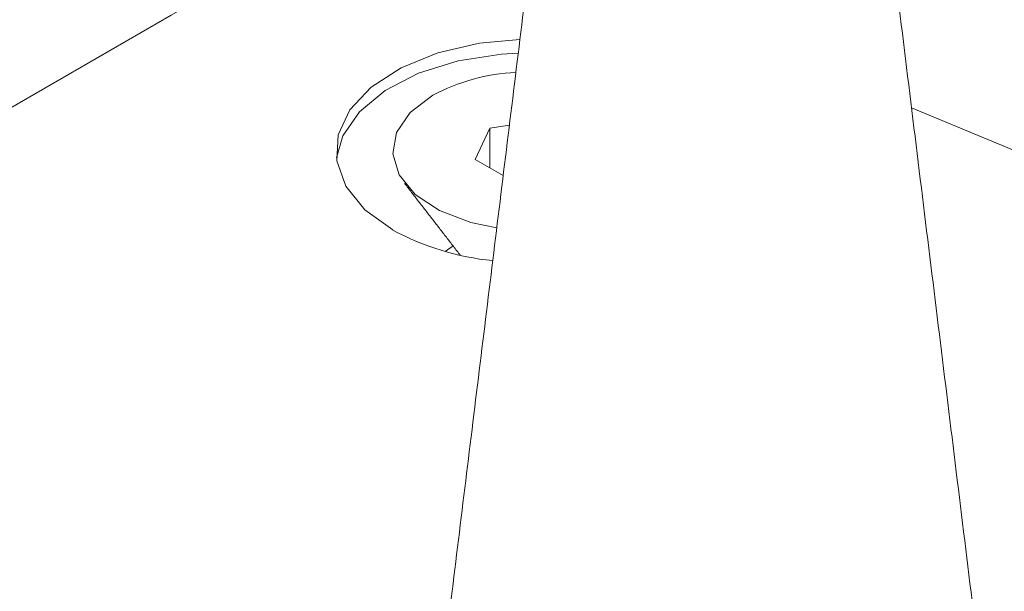
# Model space of a CAD drawing. Units: millimetres. Extents: x -55426 to -48001, y 1189 to 6439.
# Drawn here: x -53843 to -53821, y 2235 to 2248 of the extents above; entities that cross this region are included whole.
import ezdxf

# ---------------------------------------------------------------- set-up
doc = ezdxf.new("R2010")
doc.units = ezdxf.units.MM
doc.header["$LTSCALE"] = 3
doc.layers.get('0').update_dxf_attribs({"lineweight": 15})

msp = doc.modelspace()

# ---------------------------------------------------------------- linework, layer by layer
at = {"color": 7, "linetype": 'Continuous', "lineweight": 15}
for p, q in [((-53832.423, 2245.688), (-53832.75, 2244.983)), ((-53831.984, 2245.756), (-53832.423, 2245.688)), ((-53832.423, 2244.795), (-53832.423, 2245.688)), ((-53832.75, 2244.983), (-53832.123, 2244.622)), ((-53833.249, 2243.04), (-53833.428, 2242.915))]:
    msp.add_line(p, q, dxfattribs=at)
at = {"color": 7, "linetype": 'Continuous', "lineweight": 15, "flags": 128}
for points in [[(-53831.748, 2247.678), (-53832.655, 2247.596), (-53833.592, 2247.381), (-53834.419, 2247.046), (-53835.09, 2246.611), (-53835.569, 2246.098), (-53835.83, 2245.536), (-53835.859, 2244.953), (-53835.655, 2244.383), (-53835.229, 2243.855), (-53834.603, 2243.398)], [(-53831.785, 2247.371), (-53832.16, 2247.348), (-53833.134, 2247.198), (-53834.023, 2246.921), (-53834.776, 2246.534), (-53835.355, 2246.057), (-53835.728, 2245.515), (-53835.868, 2245.019)], [(-53832.267, 2243.448), (-53832.851, 2243.568), (-53833.552, 2243.833), (-53834.102, 2244.198), (-53834.462, 2244.635), (-53834.605, 2245.111), (-53834.519, 2245.593), (-53834.212, 2246.043), (-53833.705, 2246.428)], [(-53820.176, 2244.987), (-53820.437, 2245.103), (-53822.948, 2246.144)]]:
    msp.add_lwpolyline(points, dxfattribs=at)
at = {"color": 7, "linetype": 'Continuous', "lineweight": 15}
for centre, radius, start, end in [((-53831.646, 2242.574), 4.37, 92.5159, 118.1108), ((-53831.774, 2248.616), 5.936, 241.5322, 264.3536)]:
    msp.add_arc(centre, radius, start, end, dxfattribs=at)
for points in [[(-53860.829, 2235.963), (-51789.006, 3432.001)], [(-53821.208, 2231.969), (-53824.246, 2256.719)], [(-53831.077, 2253.138), (-53833.676, 2231.969)], [(-53834.338, 2244.447), (-53833.086, 2242.829)]]:
    msp.add_open_spline(points, degree=1, dxfattribs=at)

doc.saveas('drawing.dxf')
